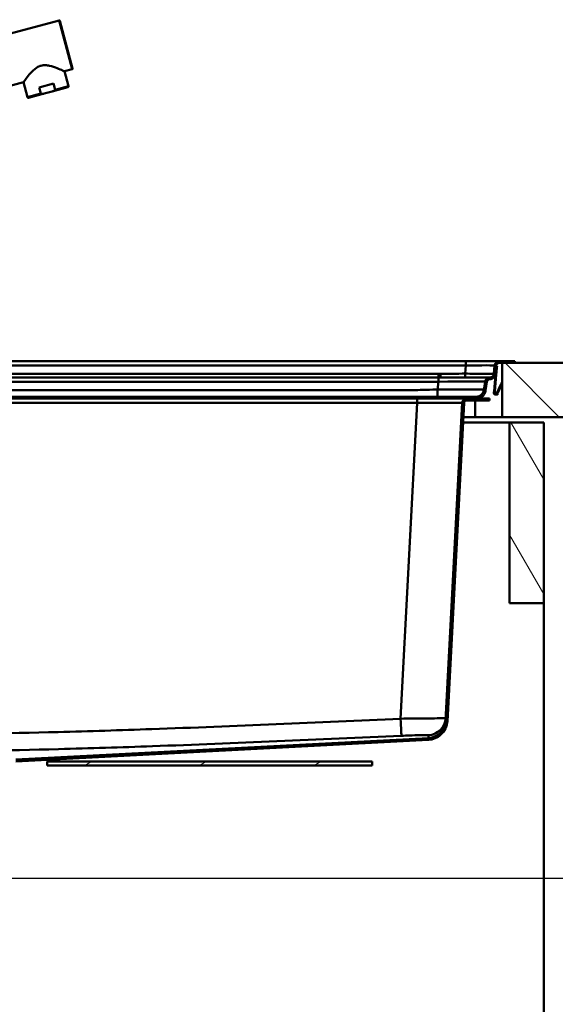
# Paper-space layout 'DS_2' of a CAD drawing. Units: millimetres. Extents: x 0 to 2100, y 0 to 2970.
# Drawn here: x 686 to 983, y 1384 to 1929 of the extents above; entities that cross this region are included whole.
import ezdxf

# ---------------------------------------------------------------- set-up
doc = ezdxf.new("R2010")
doc.units = ezdxf.units.MM
doc.header["$LTSCALE"] = 10
for name, color, linetype, lineweight in [('Dimensions(ISO)', 7, 'Continuous', 25), ('Hatch', 7, 'Continuous', 9), ('Visible Edges(ISO)', 7, 'Continuous', 50), ('Visible Tangent Edges(ISO)', 7, 'Continuous', 50)]:
    doc.layers.add(name, color=color, linetype=linetype, lineweight=lineweight)
doc.styles.add('Text__5.0mm', font='arial.ttf', dxfattribs={"width": 0.9})
doc.dimstyles.new('KS-Marketing', dxfattribs={"dimscale": 10, "dimtxt": 5, "dimasz": 3.5, "dimexe": 3.175, "dimexo": 0, "dimgap": 0.8, "dimtad": 1, "dimdec": 1, "dimrnd": 1e-08, "dimtxsty": 'Text__5.0mm', "dimcen": 0.09, "dimdle": 10, "dimclrd": 7, "dimclre": 7, "dimclrt": 7, "dimadec": 0, "dimazin": 2, "dimtfac": 0.7, "dimtdec": 4, "dimtmove": 0, "dimatfit": 3, "dimfxl": 1, "dimtolj": 1, "dimlwd": 25, "dimlwe": 25, "dimarcsym": 0})

# ---------------------------------------------------------------- blocks, each defined once
blk = doc.blocks.new('*D4')
at = {"layer": 'Defpoints', "color": 0, "linetype": 'Continuous', "transparency": 16777216}
for p in [(1000.08, 1709.4), (1115.56, 1709.4), (645.32, 1454.19)]:
    blk.add_point(p, dxfattribs=at)
at = {"layer": 'Dimensions(ISO)', "color": 7, "linetype": 'Continuous', "lineweight": 25, "transparency": 16777216}
for p, q in [((1000.08, 1709.4), (1147.31, 1709.4)), ((1115.56, 1489.19), (1115.56, 1674.4)), ((645.32, 1454.19), (1147.31, 1454.19))]:
    blk.add_line(p, q, dxfattribs=at)
at = {"layer": 'Dimensions(ISO)', "color": 7, "linetype": 'Continuous', "transparency": 16777216}
for points in [[(1109.73, 1674.4), (1121.4, 1674.4), (1115.56, 1709.4)], [(1109.73, 1489.19), (1121.4, 1489.19), (1115.56, 1454.19)]]:
    blk.add_solid(points, dxfattribs=at)
at = {"layer": 'Dimensions(ISO)', "color": 7, "linetype": 'Continuous', "lineweight": 25, "transparency": 16777216, "insert": (1082.03, 1514.26), "char_height": 50, "attachment_point": 4, "rotation": 90, "style": 'Text__5.0mm'}
blk.add_mtext('\\A1;255', dxfattribs=at)
blk = doc.blocks.new('*D5')
at = {"layer": 'Defpoints', "color": 0, "linetype": 'Continuous', "transparency": 16777216}
for p in [(645.32, 1454.19), (1115.56, 1454.19), (926.08, 839.4)]:
    blk.add_point(p, dxfattribs=at)
at = {"layer": 'Dimensions(ISO)', "color": 7, "linetype": 'Continuous', "lineweight": 25, "transparency": 16777216}
for p, q in [((645.32, 1454.19), (1147.31, 1454.19)), ((1115.56, 874.4), (1115.56, 1419.19)), ((926.08, 839.4), (1147.31, 839.4))]:
    blk.add_line(p, q, dxfattribs=at)
at = {"layer": 'Dimensions(ISO)', "color": 7, "linetype": 'Continuous', "transparency": 16777216}
for points in [[(1109.73, 1419.19), (1121.4, 1419.19), (1115.56, 1454.19)], [(1109.73, 874.4), (1121.4, 874.4), (1115.56, 839.4)]]:
    blk.add_solid(points, dxfattribs=at)
at = {"layer": 'Dimensions(ISO)', "color": 7, "linetype": 'Continuous', "lineweight": 25, "transparency": 16777216, "insert": (1082.03, 1063.44), "char_height": 50, "attachment_point": 4, "rotation": 90, "style": 'Text__5.0mm'}
blk.add_mtext('\\A1;\\fArial|b0|i0;ca. 615', dxfattribs=at)
blk = doc.blocks.new('*D6')
at = {"layer": 'Defpoints', "color": 0, "linetype": 'Continuous', "transparency": 16777216}
for p in [(1000.08, 1739.4), (926.08, 839.4), (1234.4, 839.4)]:
    blk.add_point(p, dxfattribs=at)
at = {"layer": 'Dimensions(ISO)', "color": 7, "linetype": 'Continuous', "lineweight": 25, "transparency": 16777216}
for p, q in [((1000.08, 1739.4), (1266.15, 1739.4)), ((1234.4, 1704.4), (1234.4, 874.4)), ((926.08, 839.4), (1266.15, 839.4))]:
    blk.add_line(p, q, dxfattribs=at)
at = {"layer": 'Dimensions(ISO)', "color": 7, "linetype": 'Continuous', "transparency": 16777216}
for points in [[(1228.57, 1704.4), (1240.24, 1704.4), (1234.4, 1739.4)], [(1228.57, 874.4), (1240.24, 874.4), (1234.4, 839.4)]]:
    blk.add_solid(points, dxfattribs=at)
at = {"layer": 'Dimensions(ISO)', "color": 7, "linetype": 'Continuous', "lineweight": 25, "transparency": 16777216, "insert": (1200.87, 1239.77), "char_height": 50, "attachment_point": 4, "rotation": 90, "style": 'Text__5.0mm'}
blk.add_mtext('\\A1;900', dxfattribs=at)
blk = doc.blocks.new('*D8')
at = {"layer": 'Defpoints', "color": 0, "linetype": 'Continuous', "transparency": 16777216}
for p in [(1000.08, 2160.24), (400.08, 1739.4), (1000.08, 1739.4)]:
    blk.add_point(p, dxfattribs=at)
at = {"layer": 'Dimensions(ISO)', "color": 7, "linetype": 'Continuous', "lineweight": 25, "transparency": 16777216}
for p, q in [((400.08, 1739.4), (400.08, 2191.99)), ((1000.08, 1739.4), (1000.08, 2191.99)), ((435.08, 2160.24), (965.08, 2160.24))]:
    blk.add_line(p, q, dxfattribs=at)
at = {"layer": 'Dimensions(ISO)', "color": 7, "linetype": 'Continuous', "transparency": 16777216}
for points in [[(435.08, 2166.07), (435.08, 2154.41), (400.08, 2160.24)], [(965.08, 2166.07), (965.08, 2154.41), (1000.08, 2160.24)]]:
    blk.add_solid(points, dxfattribs=at)
at = {"layer": 'Dimensions(ISO)', "color": 7, "linetype": 'Continuous', "lineweight": 25, "transparency": 16777216, "insert": (650.32, 2193.77), "char_height": 50, "attachment_point": 4, "style": 'Text__5.0mm'}
blk.add_mtext('\\A1;600', dxfattribs=at)

psp = doc.layouts.new('DS_2')

# ---------------------------------------------------------------- hatches: boundary and pattern name
at = {"layer": 'Hatch'}
h = psp.add_hatch(dxfattribs=at)
h.set_pattern_fill('ANSI31', color=256, scale=254, angle=180, style=0)
h.set_pattern_definition([(225, (0, 0), (22.45064, -22.45064), [])])
edge = h.paths.add_edge_path()
edge.add_ellipse((946.2, 1728.7), major_axis=(-2.65, -0.01), ratio=1, start_angle=270, end_angle=352.2806)
edge.add_line((943.57, 1729.05), (942.95, 1724.3))
edge.add_spline(control_points=[(942.95, 1724.3), (942.89, 1723.87), (942.77, 1723.44), (942.38, 1722.62), (942.1, 1722.24), (941.38, 1721.5), (940.92, 1721.19), (939.89, 1720.76), (939.34, 1720.65), (938.78, 1720.65)], knot_values=[-0.606435, -0.606435, -0.606435, -0.606435, -0.474629, -0.474629, -0.333766, -0.333766, -0.1665, -0.1665, 0, 0, 0, 0], degree=3, periodic=0)
edge.add_line((938.78, 1720.65), (931.07, 1720.65))
edge.add_line((931.07, 1720.65), (931.07, 1719.7))
edge.add_line((931.07, 1719.7), (933.44, 1719.7))
edge.add_line((933.44, 1719.7), (938.78, 1719.7))
edge.add_spline(control_points=[(938.78, 1719.7), (939.32, 1719.7), (939.86, 1719.79), (940.92, 1720.13), (941.43, 1720.4), (942.44, 1721.16), (942.9, 1721.67), (943.58, 1722.85), (943.8, 1723.5), (943.89, 1724.18)], knot_values=[-0.743605, -0.743605, -0.743605, -0.743605, -0.581986, -0.581986, -0.409261, -0.409261, -0.20416, -0.20416, 0, 0, 0, 0], degree=3, periodic=0)
edge.add_line((943.89, 1724.18), (944.52, 1728.92))
edge.add_ellipse((946.2, 1728.7), major_axis=(0.22, 1.69), ratio=1, start_angle=7.7194, end_angle=90, ccw=False)
edge.add_spline(control_points=[(946.19, 1730.4), (946.55, 1730.4), (946.91, 1730.46), (947.62, 1730.71), (947.95, 1730.9), (948.59, 1731.42), (948.86, 1731.76), (949.26, 1732.52), (949.38, 1732.94), (949.42, 1733.37)], knot_values=[-0.482293, -0.482293, -0.482293, -0.482293, -0.374355, -0.374355, -0.258506, -0.258506, -0.12881, -0.12881, 0, 0, 0, 0], degree=3, periodic=0)
edge.add_line((949.42, 1733.37), (949.82, 1737.94))
edge.add_ellipse((951.41, 1737.8), major_axis=(0.14, 1.59), ratio=1, start_angle=5, end_angle=90, ccw=False)
edge.add_line((951.41, 1739.4), (953.08, 1739.4))
edge.add_line((953.08, 1739.4), (960.08, 1739.4))
edge.add_line((960.08, 1739.4), (960.08, 1740.35))
edge.add_line((960.08, 1740.35), (951.41, 1740.35))
edge.add_ellipse((951.41, 1737.8), major_axis=(-2.55, 0), ratio=1, start_angle=270, end_angle=355)
edge.add_line((948.87, 1738.02), (948.47, 1733.45))
edge.add_spline(control_points=[(948.47, 1733.45), (948.45, 1733.2), (948.39, 1732.95), (948.17, 1732.47), (948.02, 1732.24), (947.61, 1731.82), (947.36, 1731.65), (946.8, 1731.41), (946.49, 1731.35), (946.19, 1731.35)], knot_values=[-0.341315, -0.341315, -0.341315, -0.341315, -0.264928, -0.264928, -0.182942, -0.182942, -0.091158, -0.091158, 0, 0, 0, 0], degree=3, periodic=0)
h = psp.add_hatch(dxfattribs=at)
h.set_pattern_fill('ANSI31', color=256, scale=254, angle=90, style=0)
h.set_pattern_definition([(135, (0, 0), (-22.45064, -22.45064), [])])
h.paths.add_polyline_path([(1000.08, 1709.4), (1000.08, 1739.4), (960.08, 1739.4), (953.08, 1739.4), (953.08, 1709.4)])
h = psp.add_hatch(dxfattribs=at)
h.set_pattern_fill('ANSI31', color=256, scale=254, angle=105, style=0)
h.set_pattern_definition([(150, (0, 0), (-15.875, -27.4963), [])])
edge = h.paths.add_edge_path()
edge.add_line((666.12, 1509.69), (668.79, 1509.69))
edge.add_line((668.79, 1509.69), (677.61, 1510.46))
edge.add_ellipse((677.4, 1512.95), major_axis=(2.49, 0.22), ratio=1, start_angle=270, end_angle=310)
edge.add_line((679.16, 1511.18), (680.89, 1512.91))
edge.add_ellipse((679.12, 1514.68), major_axis=(1.77, 1.77), ratio=1, start_angle=270, end_angle=310)
edge.add_line((681.61, 1514.46), (681.84, 1517.02))
edge.add_ellipse((683.83, 1516.84), major_axis=(0.17, 1.99), ratio=1, start_angle=8, end_angle=90, ccw=False)
edge.add_line((683.73, 1518.84), (912.31, 1530.82))
edge.add_spline(control_points=[(912.31, 1530.82), (913.57, 1530.89), (914.81, 1531.17), (917.14, 1532.14), (918.21, 1532.83), (920.21, 1534.64), (921.07, 1535.81), (922.29, 1538.4), (922.64, 1539.8), (922.72, 1541.23)], knot_values=[-1.617236, -1.617236, -1.617236, -1.617236, -1.238327, -1.238327, -0.859418, -0.859418, -0.429709, -0.429709, 0, 0, 0, 0], degree=3, periodic=0)
edge.add_line((922.72, 1541.23), (931.94, 1717.28))
edge.add_ellipse((933.44, 1717.2), major_axis=(0.08, 1.5), ratio=1, start_angle=3, end_angle=90, ccw=False)
edge.add_line((933.44, 1718.7), (946.07, 1718.7))
edge.add_line((946.07, 1718.7), (946.07, 1719.7))
edge.add_line((946.07, 1719.7), (938.78, 1719.7))
edge.add_line((938.78, 1719.7), (933.44, 1719.7))
edge.add_ellipse((933.44, 1717.2), major_axis=(-2.5, 0), ratio=1, start_angle=270, end_angle=357)
edge.add_line((930.95, 1717.33), (921.72, 1541.28))
edge.add_spline(control_points=[(921.72, 1541.28), (921.66, 1540.13), (921.4, 1539.01), (920.52, 1536.89), (919.89, 1535.91), (918.24, 1534.1), (917.19, 1533.32), (914.83, 1532.21), (913.56, 1531.89), (912.26, 1531.82)], knot_values=[-1.470215, -1.470215, -1.470215, -1.470215, -1.125752, -1.125752, -0.781289, -0.781289, -0.390644, -0.390644, 0, 0, 0, 0], degree=3, periodic=0)
edge.add_line((912.26, 1531.82), (683.67, 1519.84))
edge.add_ellipse((683.83, 1516.84), major_axis=(-3, -0.16), ratio=1, start_angle=270, end_angle=352)
edge.add_line((680.84, 1517.1), (680.62, 1514.55))
edge.add_ellipse((679.12, 1514.68), major_axis=(-0.13, -1.49), ratio=1, start_angle=50, end_angle=90, ccw=False)
edge.add_line((680.18, 1513.62), (678.46, 1511.89))
edge.add_ellipse((677.4, 1512.95), major_axis=(1.06, -1.06), ratio=1, start_angle=320, end_angle=360, ccw=False)
edge.add_line((677.53, 1511.45), (668.7, 1510.68))
edge.add_ellipse((669.14, 1505.7), major_axis=(-4.98, -0.44), ratio=1, start_angle=270, end_angle=302.1596)
h = psp.add_hatch(dxfattribs=at)
h.set_pattern_fill('ANSI31', color=256, scale=254, angle=75, style=0)
h.set_pattern_definition([(120, (0, 0), (-27.4963, -15.875), [])])
h.paths.add_polyline_path([(957.08, 1606.4), (976.08, 1606.4), (976.08, 1706.4), (957.08, 1706.4)])
h = psp.add_hatch(dxfattribs=at)
h.set_pattern_fill('ANSI31', color=256, scale=254, angle=165, style=0)
h.set_pattern_definition([(210, (0, 0), (15.875, -27.4963), [])])
h.paths.add_polyline_path([(701.07, 1518.84), (701.07, 1516.64), (881.07, 1516.64), (881.07, 1518.84)])

# ---------------------------------------------------------------- linework, layer by layer
at = {"layer": 'Visible Edges(ISO)'}
for p, q in [((627.78, 1907.64), (707.66, 1929.05)), ((708.03, 1928.84), (715.12, 1902.37)), ((710.61, 1900.85), (714.91, 1902)), ((710.61, 1900.85), (712.81, 1892.64)), ((635.03, 1880.59), (687.91, 1894.77)), ((687.91, 1894.77), (690.11, 1886.56)), ((696.57, 1891.91), (704.55, 1894.05)), ((697.47, 1888.53), (696.57, 1891.91)), ((703.87, 1889.73), (712.46, 1892.03)), ((705.45, 1890.67), (704.55, 1894.05)), ((690.73, 1886.2), (699.31, 1888.51)), ((699.31, 1888.51), (703.87, 1889.73)), ((932.93, 1740.35), (510.33, 1740.35)), ((951.41, 1740.35), (932.93, 1740.35)), ((960.08, 1740.35), (951.41, 1740.35)), ((951.41, 1739.4), (960.08, 1739.4)), ((1000.08, 1739.4), (953.08, 1739.4)), ((953.08, 1739.4), (953.08, 1709.4)), ((960.08, 1739.4), (960.08, 1740.35)), ((948.87, 1738.02), (948.47, 1733.45)), ((949.39, 1733.01), (949.4, 1733.19)), ((949.4, 1733.19), (949.42, 1733.36)), ((949.42, 1733.37), (949.82, 1737.94)), ((949.42, 1733.37), (949.42, 1733.36)), ((949.9, 1734.32), (949.51, 1734.35)), ((949.79, 1732.98), (949.8, 1733.15)), ((949.8, 1733.15), (949.82, 1733.32)), ((950.22, 1737.91), (949.82, 1737.94)), ((949.89, 1734.12), (949.82, 1733.32)), ((949.89, 1734.12), (949.9, 1734.32)), ((950.13, 1736.91), (949.9, 1734.32)), ((950.13, 1736.91), (950.14, 1737.01)), ((950.22, 1737.91), (950.14, 1737.01)), ((946.18, 1731.35), (918.89, 1731.35)), ((943.57, 1729.05), (942.95, 1724.3)), ((943.89, 1724.18), (944.52, 1728.92)), ((949.39, 1733.01), (948.56, 1723.6)), ((949.79, 1732.98), (948.96, 1723.56)), ((952.44, 1727.78), (952.36, 1727.6)), ((952.44, 1727.78), (952.99, 1728.96)), ((952.81, 1727.61), (953.08, 1728.2)), ((953.07, 1729.13), (952.99, 1728.96)), ((952.99, 1728.96), (953.08, 1728.92)), ((953.07, 1729.13), (953.08, 1729.14)), ((948.51, 1723), (948.56, 1723.6)), ((948.51, 1723), (948.91, 1722.96)), ((948.96, 1723.56), (948.56, 1723.6)), ((948.91, 1722.96), (948.96, 1723.56)), ((950.05, 1722.66), (952.27, 1727.41)), ((950.41, 1722.49), (952.63, 1727.24)), ((952.36, 1727.6), (952.27, 1727.41)), ((952.36, 1727.6), (952.72, 1727.43)), ((952.72, 1727.43), (952.63, 1727.24)), ((952.81, 1727.61), (952.72, 1727.43)), ((556.07, 1720.65), (906.07, 1720.65)), ((556.07, 1719.7), (906.07, 1719.7)), ((906.07, 1720.65), (931.07, 1720.65)), ((906.07, 1719.7), (931.07, 1719.7)), ((930.95, 1717.33), (921.72, 1541.28)), ((922.72, 1541.23), (931.94, 1717.28)), ((938.78, 1720.65), (931.07, 1720.65)), ((931.07, 1720.65), (931.07, 1719.7)), ((931.07, 1719.7), (938.78, 1719.7)), ((946.07, 1719.7), (933.44, 1719.7)), ((933.44, 1718.7), (946.07, 1718.7)), ((946.07, 1718.7), (946.07, 1719.7)), ((949.42, 1721.91), (950.4, 1721.83)), ((950.25, 1722.24), (950.43, 1722.23)), ((950.42, 1721.83), (950.4, 1721.83)), ((950.42, 1721.83), (950.45, 1722.23)), ((950.45, 1722.23), (950.43, 1722.23)), ((931.37, 1706.4), (957.08, 1706.4)), ((938.08, 1709.4), (931.53, 1709.4)), ((953.08, 1709.4), (938.08, 1709.4)), ((953.08, 1709.4), (1000.08, 1709.4)), ((976.08, 1706.4), (957.08, 1706.4)), ((957.08, 1706.4), (957.08, 1606.4)), ((976.08, 1606.4), (976.08, 1706.4)), ((957.08, 1606.4), (976.08, 1606.4)), ((976.08, 1606.4), (976.08, 963.4)), ((912.26, 1531.82), (683.67, 1519.84)), ((683.73, 1518.84), (912.31, 1530.82)), ((701.07, 1518.84), (701.07, 1516.64)), ((881.07, 1518.84), (701.07, 1518.84)), ((701.07, 1516.64), (881.07, 1516.64)), ((881.07, 1516.64), (881.07, 1518.84))]:
    psp.add_line(p, q, dxfattribs=at)
for centre, radius, start, end in [((707.74, 1928.76), 0.3, 15.0068, 105.0068), ((714.83, 1902.29), 0.3, 285.0068, 15.0068), ((951.41, 1737.8), 2.55, 90, 175), ((951.41, 1737.8), 1.6, 90, 175), ((946.2, 1728.7), 2.65, 90.2194, 172.5), ((946.2, 1728.7), 1.7, 90.2194, 172.5), ((933.44, 1717.2), 2.5, 90, 177), ((933.44, 1717.2), 1.5, 90, 177)]:
    psp.add_arc(centre, radius, start, end, dxfattribs=at)
for points, knots in [([(710.61, 1900.85), (710.61, 1900.85), (710.52, 1900.9), (710.14, 1901.07), (709.86, 1901.2), (708.77, 1901.69), (707.72, 1902.15), (705.39, 1903.06), (703.94, 1903.59), (701.61, 1904.1), (700.81, 1904.22), (699.21, 1904.27), (698.4, 1904.19), (696.82, 1903.77), (696.08, 1903.43), (694.71, 1902.59), (694.08, 1902.08), (692.32, 1900.48), (691.32, 1899.29), (689.77, 1897.34), (689.09, 1896.42), (688.39, 1895.45), (688.21, 1895.19), (687.97, 1894.85), (687.91, 1894.77), (687.91, 1894.77)], [1.921849, 1.921849, 1.921849, 1.921849, 2.156843, 2.156843, 2.391838, 2.391838, 2.861827, 2.861827, 3.352762, 3.352762, 3.598229, 3.598229, 3.843697, 3.843697, 4.089165, 4.089165, 4.334632, 4.334632, 4.825567, 4.825567, 5.295556, 5.295556, 5.530551, 5.530551, 5.765546, 5.765546, 5.765546, 5.765546]), ([(712.81, 1892.64), (712.83, 1892.59), (712.83, 1892.54), (712.83, 1892.43), (712.81, 1892.38), (712.77, 1892.28), (712.75, 1892.23), (712.68, 1892.15), (712.64, 1892.12), (712.57, 1892.07), (712.55, 1892.06), (712.52, 1892.05), (712.51, 1892.04), (712.49, 1892.04), (712.48, 1892.04), (712.47, 1892.03), (712.47, 1892.03), (712.47, 1892.03), (712.46, 1892.03), (712.46, 1892.03), (712.46, 1892.03), (712.46, 1892.03), (712.46, 1892.03), (712.46, 1892.03), (712.46, 1892.03), (712.46, 1892.03), (712.46, 1892.03), (712.46, 1892.03), (712.46, 1892.03), (712.46, 1892.03), (712.46, 1892.03), (712.46, 1892.03), (712.46, 1892.03), (712.46, 1892.03), (712.46, 1892.03), (712.46, 1892.03), (712.46, 1892.03), (712.46, 1892.03), (712.46, 1892.03), (712.46, 1892.03)], [0, 0, 0, 0, 0.01585068, 0.01585068, 0.03183981, 0.03183981, 0.04771907, 0.04771907, 0.06364947, 0.06364947, 0.07087652, 0.07087652, 0.07455967, 0.07455967, 0.0764104, 0.0764104, 0.07733699, 0.07733699, 0.07803191, 0.07803191, 0.0781622, 0.0781622, 0.07821111, 0.07821111, 0.0782356, 0.0782356, 0.07825981, 0.07825981, 0.07828439, 0.07828439, 0.07838225, 0.07838225, 0.07857787, 0.07857787, 0.07896911, 0.07896911, 0.08014285, 0.08014285, 0.08216964, 0.08216964, 0.08216964, 0.08216964]), ([(690.73, 1886.2), (690.73, 1886.2), (690.73, 1886.2), (690.73, 1886.2), (690.73, 1886.2), (690.73, 1886.2), (690.73, 1886.2), (690.73, 1886.2), (690.73, 1886.2), (690.73, 1886.2), (690.73, 1886.2), (690.73, 1886.2), (690.73, 1886.2), (690.73, 1886.2), (690.73, 1886.2), (690.67, 1886.19), (690.6, 1886.18), (690.48, 1886.2), (690.42, 1886.21), (690.31, 1886.27), (690.26, 1886.31), (690.18, 1886.4), (690.15, 1886.45), (690.12, 1886.53), (690.12, 1886.54), (690.11, 1886.56)], [0, 0, 0, 0, 0.00205368, 0.00205368, 0.00317583, 0.00317583, 0.00373691, 0.00373691, 0.00387718, 0.00387718, 0.00391231, 0.00391231, 0.00393295, 0.00393295, 0.0039684, 0.0039684, 0.02223854, 0.02223854, 0.04050295, 0.04050295, 0.05876524, 0.05876524, 0.07702835, 0.07702835, 0.08203738, 0.08203738, 0.08203738, 0.08203738]), ([(697.47, 1888.53), (697.48, 1888.5), (697.5, 1888.46), (697.58, 1888.39), (697.68, 1888.35), (697.82, 1888.32), (697.98, 1888.3), (698.2, 1888.3), (698.48, 1888.33), (698.86, 1888.39), (699.15, 1888.46), (699.31, 1888.51)], [0, 0, 0, 0, 0.079952, 0.145899, 0.299123, 0.392371, 0.586116, 0.784739, 1.055378, 1.420529, 1.943128, 1.943128, 1.943128, 1.943128]), ([(705.45, 1890.67), (705.46, 1890.64), (705.46, 1890.59), (705.43, 1890.5), (705.37, 1890.41), (705.26, 1890.31), (705.13, 1890.22), (704.94, 1890.11), (704.69, 1889.99), (704.32, 1889.86), (704.04, 1889.77), (703.87, 1889.73)], [0, 0, 0, 0, 0.079952, 0.145899, 0.299123, 0.392371, 0.586116, 0.784739, 1.055378, 1.420529, 1.943128, 1.943128, 1.943128, 1.943128]), ([(948.47, 1733.45), (948.45, 1733.2), (948.39, 1732.95), (948.17, 1732.47), (948.02, 1732.24), (947.61, 1731.82), (947.36, 1731.65), (946.8, 1731.41), (946.49, 1731.35), (946.19, 1731.35)], [-0.3413149, -0.3413149, -0.3413149, -0.3413149, -0.2649278, -0.2649278, -0.1829424, -0.1829424, -0.0911581, -0.0911581, 0, 0, 0, 0]), ([(946.19, 1730.4), (946.55, 1730.4), (946.91, 1730.46), (947.62, 1730.71), (947.95, 1730.9), (948.59, 1731.42), (948.86, 1731.76), (949.26, 1732.52), (949.38, 1732.94), (949.42, 1733.37)], [-0.4822927, -0.4822927, -0.4822927, -0.4822927, -0.3743545, -0.3743545, -0.2585056, -0.2585056, -0.1288104, -0.1288104, 0, 0, 0, 0]), ([(942.95, 1724.3), (942.89, 1723.87), (942.77, 1723.44), (942.38, 1722.62), (942.1, 1722.24), (941.38, 1721.5), (940.92, 1721.19), (939.89, 1720.76), (939.34, 1720.65), (938.78, 1720.65)], [-0.6064352, -0.6064352, -0.6064352, -0.6064352, -0.474629, -0.474629, -0.333766, -0.333766, -0.1664996, -0.1664996, 0, 0, 0, 0]), ([(938.78, 1719.7), (939.32, 1719.7), (939.86, 1719.79), (940.92, 1720.13), (941.43, 1720.4), (942.44, 1721.16), (942.9, 1721.67), (943.58, 1722.85), (943.8, 1723.5), (943.89, 1724.18)], [-0.743605, -0.743605, -0.743605, -0.743605, -0.5819856, -0.5819856, -0.4092607, -0.4092607, -0.2041602, -0.2041602, 0, 0, 0, 0]), ([(949.22, 1721.95), (949.11, 1721.99), (949, 1722.04), (948.81, 1722.19), (948.73, 1722.27), (948.61, 1722.47), (948.56, 1722.57), (948.51, 1722.79), (948.5, 1722.9), (948.51, 1723)], [0, 0, 0, 0, 0.000354766, 0.000354766, 0.000709533, 0.000709533, 0.001064299, 0.001064299, 0.001419066, 0.001419066, 0.001419066, 0.001419066]), ([(949.11, 1721.99), (948.91, 1722.08), (948.74, 1722.23), (948.53, 1722.6), (948.5, 1722.81), (948.51, 1723)], [0, 0, 0, 0, 0.000652227, 0.000652227, 0.001304454, 0.001304454, 0.001304454, 0.001304454]), ([(949.13, 1721.99), (948.92, 1722.07), (948.75, 1722.23), (948.54, 1722.6), (948.5, 1722.81), (948.51, 1723)], [0, 0, 0, 0, 0.000659936, 0.000659936, 0.001319871, 0.001319871, 0.001319871, 0.001319871]), ([(949.12, 1721.99), (948.91, 1722.08), (948.75, 1722.23), (948.53, 1722.6), (948.5, 1722.81), (948.51, 1723)], [0, 0, 0, 0, 0.00065504, 0.00065504, 0.00131008, 0.00131008, 0.00131008, 0.00131008]), ([(949.12, 1721.99), (948.92, 1722.07), (948.75, 1722.23), (948.53, 1722.6), (948.5, 1722.81), (948.51, 1723)], [0, 0, 0, 0, 0.000657599, 0.000657599, 0.001315197, 0.001315197, 0.001315197, 0.001315197]), ([(949.27, 1722.36), (949.14, 1722.42), (949.04, 1722.52), (948.92, 1722.74), (948.9, 1722.86), (948.91, 1722.96)], [0, 0, 0, 0, 0.0004186553, 0.0004186553, 0.0008373106, 0.0008373106, 0.0008373106, 0.0008373106]), ([(949.27, 1722.36), (949.14, 1722.42), (949.04, 1722.52), (948.92, 1722.74), (948.9, 1722.86), (948.91, 1722.96)], [0, 0, 0, 0, 0.0004186554, 0.0004186554, 0.0008373107, 0.0008373107, 0.0008373107, 0.0008373107]), ([(949.28, 1722.36), (949.15, 1722.41), (949.04, 1722.51), (948.92, 1722.74), (948.9, 1722.86), (948.91, 1722.96)], [0, 0, 0, 0, 0.0004232386, 0.0004232386, 0.0008464771, 0.0008464771, 0.0008464771, 0.0008464771]), ([(949.27, 1722.36), (949.14, 1722.41), (949.04, 1722.52), (948.92, 1722.74), (948.9, 1722.86), (948.91, 1722.96)], [0, 0, 0, 0, 0.0004202834, 0.0004202834, 0.0008405668, 0.0008405668, 0.0008405668, 0.0008405668]), ([(949.28, 1722.36), (949.14, 1722.41), (949.04, 1722.51), (948.92, 1722.74), (948.9, 1722.86), (948.91, 1722.96)], [0, 0, 0, 0, 0.0004217632, 0.0004217632, 0.0008435265, 0.0008435265, 0.0008435265, 0.0008435265]), ([(949.13, 1721.99), (949.36, 1721.89), (949.63, 1721.89), (950.11, 1722.07), (950.31, 1722.26), (950.41, 1722.49)], [0, 0, 0, 0, 0.4999999, 0.4999999, 0.9999998, 0.9999998, 0.9999998, 0.9999998]), ([(949.28, 1722.36), (949.31, 1722.34), (949.34, 1722.33), (949.38, 1722.33), (949.39, 1722.32), (949.41, 1722.32), (949.43, 1722.32), (949.44, 1722.31), (949.46, 1722.31), (949.48, 1722.31), (949.49, 1722.31), (949.51, 1722.31), (949.53, 1722.31), (949.54, 1722.31), (949.56, 1722.31), (949.58, 1722.32), (949.6, 1722.32), (949.61, 1722.32), (949.63, 1722.32), (949.65, 1722.33), (949.66, 1722.33), (949.68, 1722.34), (949.71, 1722.34), (949.74, 1722.36), (949.77, 1722.37), (949.79, 1722.38), (949.8, 1722.39), (949.81, 1722.4), (949.83, 1722.4), (949.84, 1722.41), (949.86, 1722.42), (949.87, 1722.43), (949.88, 1722.44), (949.9, 1722.45), (949.91, 1722.46), (949.92, 1722.47), (949.93, 1722.49), (949.94, 1722.5), (949.96, 1722.51), (949.97, 1722.52), (949.98, 1722.54), (950, 1722.56), (950.01, 1722.59), (950.03, 1722.61), (950.04, 1722.63), (950.05, 1722.66)], [0, 0, 0, 0, 0.0001021836, 0.0001021836, 0.0001021836, 0.0001529983, 0.0001529983, 0.0001529983, 0.000203813, 0.000203813, 0.000203813, 0.0002546277, 0.0002546277, 0.0002546277, 0.0003054424, 0.0003054424, 0.0003054424, 0.0003562571, 0.0003562571, 0.0003562571, 0.0004070718, 0.0004070718, 0.0004070718, 0.0005070177, 0.0005070177, 0.0005070177, 0.0005567313, 0.0005567313, 0.0005567313, 0.0006064449, 0.0006064449, 0.0006064449, 0.0006561585, 0.0006561585, 0.0006561585, 0.0007058721, 0.0007058721, 0.0007058721, 0.0007555857, 0.0007555857, 0.0007555857, 0.0008347942, 0.0008347942, 0.0008347942, 0.0009154282, 0.0009154282, 0.0009154282, 0.0009154282]), ([(921.72, 1541.28), (921.66, 1540.13), (921.4, 1539.01), (920.52, 1536.89), (919.89, 1535.91), (918.24, 1534.1), (917.19, 1533.32), (914.83, 1532.21), (913.56, 1531.89), (912.26, 1531.82)], [-1.470215, -1.470215, -1.470215, -1.470215, -1.125752, -1.125752, -0.781289, -0.781289, -0.390644, -0.390644, 0, 0, 0, 0]), ([(912.31, 1530.82), (913.57, 1530.89), (914.81, 1531.17), (917.14, 1532.14), (918.21, 1532.83), (920.21, 1534.64), (921.07, 1535.81), (922.29, 1538.4), (922.64, 1539.8), (922.72, 1541.23)], [-1.617236, -1.617236, -1.617236, -1.617236, -1.238327, -1.238327, -0.859418, -0.859418, -0.429709, -0.429709, 0, 0, 0, 0])]:
    psp.add_open_spline(points, degree=3, knots=knots, dxfattribs=at)
at = {"layer": 'Visible Tangent Edges(ISO)'}
for p, q in [((714.91, 1902), (707.66, 1929.05)), ((705.45, 1890.67), (712.81, 1892.64)), ((690.11, 1886.56), (697.47, 1888.53)), ((932.93, 1738.02), (932.93, 1740.35)), ((512.16, 1738.02), (932.93, 1738.02)), ((932.93, 1738.02), (932.54, 1733.51)), ((949.8, 1733.15), (949.4, 1733.19)), ((949.82, 1733.32), (949.42, 1733.36)), ((949.89, 1734.12), (949.49, 1734.16)), ((950.13, 1736.91), (949.73, 1736.94)), ((950.14, 1737.01), (949.74, 1737.04)), ((544.35, 1729.05), (917.8, 1729.05)), ((917.8, 1729.05), (917.23, 1724.72)), ((917.8, 1729.05), (917.8, 1731.35)), ((949.79, 1732.98), (949.39, 1733.01)), ((952.81, 1727.61), (952.44, 1727.78)), ((953.08, 1729.13), (953.07, 1729.13)), ((949.28, 1722.36), (949.13, 1721.99)), ((950.05, 1722.66), (950.17, 1722.6)), ((950.41, 1722.49), (950.17, 1722.6)), ((952.27, 1727.41), (952.63, 1727.24)), ((556.16, 1717.33), (905.98, 1717.33)), ((905.98, 1717.33), (896.82, 1542.52)), ((905.98, 1717.33), (905.98, 1719.7)), ((906.07, 1720.65), (906.07, 1719.7)), ((938.08, 1718.7), (938.08, 1709.4)), ((949.22, 1721.95), (949.22, 1721.95)), ((950.43, 1722.23), (950.4, 1721.83))]:
    psp.add_line(p, q, dxfattribs=at)
for centre, major_axis, ratio, start_param, end_param in [((932.79, 1737.8), (16.08, 0.22), 0.013697, 6.281796, 7.844996), ((917.3, 1728.7), (26.27, 0.35), 0.01292, 6.281311, 7.835069), ((905.91, 1717.2), (25.04, 0.13), 0.005209, 6.282885, 7.850942), ((896.82, 1543.04), (0.46, -9.99), 0.002411, 4.764693, 6.25808), ((911.82, 1543.39), (9.99, -0.52), 0.999752, 4.812174, 6.283185)]:
    psp.add_ellipse(centre, major_axis=major_axis, ratio=ratio, start_param=start_param, end_param=end_param, dxfattribs=at)
for points, knots in [([(917.8, 1733.45), (916.18, 1733.45), (914.57, 1733.45), (910.86, 1733.45), (908.76, 1733.45), (904.49, 1733.45), (902.32, 1733.45), (896.93, 1733.45), (893.7, 1733.45), (886.29, 1733.45), (882.1, 1733.45), (874.07, 1733.45), (870.24, 1733.45), (860.63, 1733.45), (854.85, 1733.45), (843.59, 1733.45), (838.12, 1733.45), (824.5, 1733.45), (816.35, 1733.45), (797.97, 1733.45), (787.74, 1733.45), (764.6, 1733.45), (751.69, 1733.45), (721.72, 1733.45), (704.66, 1733.45), (665.42, 1733.45), (643.23, 1733.45), (596.34, 1733.45), (571.61, 1733.45), (546.06, 1733.45), (545.2, 1733.45), (544.35, 1733.45)], [164.86692, 164.86692, 164.86692, 164.86692, 165.350791, 165.350791, 165.981282, 165.981282, 166.632144, 166.632144, 167.598578, 167.598578, 168.854943, 168.854943, 170.004585, 170.004585, 171.740935, 171.740935, 173.383194, 173.383194, 175.82563, 175.82563, 178.896672, 178.896672, 182.767898, 182.767898, 187.887087, 187.887087, 194.542032, 194.542032, 201.955575, 201.955575, 202.212347, 202.212347, 202.212347, 202.212347]), ([(932.54, 1733.51), (928.02, 1733.49), (923.52, 1733.46), (918.97, 1733.45), (918.93, 1733.45), (918.89, 1733.45)], [163.392898, 163.392898, 163.392898, 163.392898, 164.746246, 164.746246, 164.757217, 164.757217, 164.757217, 164.757217]), ([(948.48, 1733.51), (948.48, 1733.5), (948.17, 1733.48), (946.79, 1733.46), (945.49, 1733.46), (942.13, 1733.46), (940.08, 1733.46), (936.14, 1733.48), (934.34, 1733.5), (932.54, 1733.51)], [161.263175, 161.263175, 161.263175, 161.263175, 161.722312, 161.722312, 162.328063, 162.328063, 162.932609, 162.932609, 163.392898, 163.392898, 163.392898, 163.392898]), ([(544.35, 1731.35), (545.2, 1731.35), (546.06, 1731.35), (571.61, 1731.35), (596.34, 1731.35), (643.23, 1731.35), (665.42, 1731.35), (704.66, 1731.35), (721.72, 1731.35), (751.69, 1731.35), (764.6, 1731.35), (787.74, 1731.35), (797.97, 1731.35), (816.35, 1731.35), (824.5, 1731.35), (838.12, 1731.35), (843.59, 1731.35), (854.85, 1731.35), (860.63, 1731.35), (870.24, 1731.35), (874.07, 1731.35), (882.1, 1731.35), (886.29, 1731.35), (893.7, 1731.35), (896.93, 1731.35), (902.32, 1731.35), (904.49, 1731.35), (908.76, 1731.35), (910.86, 1731.35), (914.57, 1731.35), (916.18, 1731.35), (917.8, 1731.35)], [-202.212347, -202.212347, -202.212347, -202.212347, -201.955575, -201.955575, -194.542032, -194.542032, -187.887087, -187.887087, -182.767898, -182.767898, -178.896672, -178.896672, -175.82563, -175.82563, -173.383194, -173.383194, -171.740935, -171.740935, -170.004585, -170.004585, -168.854943, -168.854943, -167.598578, -167.598578, -166.632144, -166.632144, -165.981282, -165.981282, -165.350791, -165.350791, -164.86692, -164.86692, -164.86692, -164.86692]), ([(946.18, 1731.35), (946.18, 1731.35), (946.19, 1731.35), (946.19, 1731.35), (946.19, 1731.35), (946.19, 1731.35)], [-159.8989239, -159.8989239, -159.8989239, -159.8989239, -159.8440383, -159.8440383, -159.7891528, -159.7891528, -159.7891528, -159.7891528]), ([(917.23, 1724.72), (917.05, 1724.72), (916.87, 1724.71), (916.69, 1724.71), (914.11, 1724.63), (911.53, 1724.55), (905.44, 1724.4), (901.92, 1724.34), (895.45, 1724.3), (892.51, 1724.3), (877.99, 1724.3), (866.41, 1724.3), (848.41, 1724.3), (842, 1724.3), (817.6, 1724.3), (799.61, 1724.3), (762.82, 1724.3), (744.02, 1724.3), (710.76, 1724.3), (696.3, 1724.3), (670.71, 1724.3), (659.58, 1724.3), (639.9, 1724.3), (631.35, 1724.3), (617.64, 1724.3), (612.48, 1724.3), (600.22, 1724.3), (593.12, 1724.3), (581.54, 1724.3), (577.06, 1724.3), (569.63, 1724.3), (566.69, 1724.3), (560.22, 1724.34), (556.7, 1724.4), (550.43, 1724.56), (547.67, 1724.65), (544.91, 1724.72)], [-112.582671, -112.582671, -112.582671, -112.582671, -112.529063, -112.529063, -112.529063, -111.754917, -111.754917, -110.698862, -110.698862, -109.816167, -109.816167, -106.340666, -106.340666, -104.418556, -104.418556, -99.020941, -99.020941, -93.380974, -93.380974, -89.042539, -89.042539, -85.705281, -85.705281, -83.138159, -83.138159, -81.591321, -81.591321, -79.462871, -79.462871, -78.11582, -78.11582, -77.233126, -77.233126, -76.17707, -76.17707, -75.349316, -75.349316, -75.349316, -75.349316]), ([(943, 1724.73), (943, 1724.73), (942.46, 1724.73), (940.09, 1724.74), (938.07, 1724.74), (932.9, 1724.74), (929.77, 1724.74), (923.44, 1724.73), (920.32, 1724.73), (917.23, 1724.72)], [-115.876507, -115.876507, -115.876507, -115.876507, -115.116131, -115.116131, -114.229639, -114.229639, -113.346945, -113.346945, -112.582671, -112.582671, -112.582671, -112.582671]), ([(896.82, 1542.52), (850.88, 1540.4), (804.94, 1538.37), (741.7, 1536.13), (724.41, 1535.58), (678.44, 1534.38), (649.75, 1533.92), (621.07, 1533.92)], [-27.590662, -27.590662, -27.590662, -27.590662, -13.795331, -13.795331, -8.605239, -8.605239, 0, 0, 0, 0]), ([(921.8, 1542.86), (921.8, 1542.84), (921.08, 1542.81), (918.31, 1542.74), (916.25, 1542.71), (910.99, 1542.64), (907.73, 1542.61), (901.83, 1542.55), (899.32, 1542.53), (896.82, 1542.52)], [0, 0, 0, 0, 0.620042, 0.620042, 1.242104, 1.242104, 1.902959, 1.902959, 2.355452, 2.355452, 2.355452, 2.355452]), ([(621.07, 1524.46), (649.85, 1524.46), (678.63, 1524.91), (724.71, 1526.11), (742.03, 1526.67), (805.36, 1528.91), (851.33, 1530.94), (897.28, 1533.05)], [0, 0, 0, 0, 8.605239, 8.605239, 13.795331, 13.795331, 27.590662, 27.590662, 27.590662, 27.590662]), ([(897.28, 1533.05), (898.79, 1533.12), (900.29, 1533.19), (903.84, 1533.32), (905.8, 1533.39), (908.96, 1533.47), (910.2, 1533.48), (911.86, 1533.47), (912.29, 1533.45), (912.29, 1533.4)], [-2.355452, -2.355452, -2.355452, -2.355452, -1.902959, -1.902959, -1.242104, -1.242104, -0.620042, -0.620042, 0, 0, 0, 0]), ([(912.29, 1533.4), (912.27, 1532.53), (912.26, 1531.98), (912.26, 1531.83), (912.26, 1531.82), (912.26, 1531.82)], [0, 0, 0, 0, 11.740677, 11.740677, 13.577871, 13.577871, 13.577871, 13.577871])]:
    psp.add_open_spline(points, degree=3, knots=knots, dxfattribs=at)
for points, weights in [([(917.8, 1733.45), (917.8, 1732.2), (917.8, 1731.36), (917.8, 1731.35)], [1, 0.825753887168, 0.825753887168, 1]), ([(918.89, 1733.45), (918.89, 1732.2), (918.89, 1731.35), (918.89, 1731.35)], [1, 0.824851235945, 0.824851235945, 1]), ([(932.54, 1733.51), (932.55, 1732.22), (932.55, 1731.35), (932.54, 1731.35)], [1, 0.824844264152, 0.824844264152, 1]), ([(948.48, 1733.51), (948.37, 1732.22), (947.41, 1731.35), (946.12, 1731.35)], [1, 0.824844304975, 0.824844304975, 1]), ([(948.47, 1733.45), (948.36, 1732.2), (947.44, 1731.35), (946.18, 1731.35)], [0.999662223445, 0.824851297469, 0.824963889654, 1]), ([(948.47, 1733.45), (948.36, 1732.2), (947.44, 1731.36), (946.19, 1731.35)], [1, 0.825755464724, 0.825755464724, 1]), ([(948.47, 1733.45), (948.47, 1733.45), (948.47, 1733.45), (948.47, 1733.45)], [1, 0.999940400381, 0.999880821042, 0.999821261985]), ([(917.23, 1720.65), (917.3, 1720.65), (917.3, 1722.28), (917.23, 1724.72)], [1, 0.834346401261, 0.834346401261, 1]), ([(938.36, 1720.65), (940.83, 1720.65), (942.68, 1722.28), (943, 1724.73)], [1, 0.83434889454, 0.83434889454, 1])]:
    psp.add_rational_spline(points, weights, degree=3, dxfattribs=at)
for points in [[(918.89, 1733.45), (918.53, 1733.45), (918.16, 1733.45), (917.8, 1733.45)], [(917.8, 1731.35), (918.16, 1731.35), (918.53, 1731.35), (918.89, 1731.35)]]:
    psp.add_open_spline(points, degree=3, dxfattribs=at)

# ---------------------------------------------------------------- dimensions: what is measured, and where the dimension line sits
at = {"layer": 'Dimensions(ISO)', "color": 7, "linetype": 'Continuous', "lineweight": 25}
for base, p1, p2, angle, override, picture, middle in [((1000.08, 2160.24), (400.08, 1739.4), (1000.08, 1739.4), 180, {"dimgap": 0.8, "dimdec": 1, "dimtol": 0, "dimlim": 0, "dimtp": 0, "dimtm": 0, "dimtdec": 4, "dimtofl": 0, "dimatfit": 1}, '*D8', (700.08, 2160.24)), ((1234.4, 839.4), (1000.08, 1739.4), (926.08, 839.4), 90, {"dimgap": 0.8, "dimdec": 1, "dimtol": 0, "dimlim": 0, "dimtp": 0, "dimtm": 0, "dimtdec": 4, "dimtofl": 0, "dimatfit": 1}, '*D6', (1234.4, 1289.4)), ((1115.56, 1709.4), (645.32, 1454.19), (1000.08, 1709.4), 90, {"dimgap": 0.8, "dimdec": 0, "dimtol": 0, "dimlim": 0, "dimtp": 0, "dimtm": 0, "dimtdec": 4, "dimtofl": 0, "dimatfit": 1}, '*D4', (1115.56, 1564.53))]:
    dim = psp.add_linear_dim(base=base, p1=p1, p2=p2, angle=angle, dimstyle='KS-Marketing', override=override, dxfattribs=at)
    dim.commit()
    dim.dimension.update_dxf_attribs({"geometry": picture, "text_midpoint": middle, "dimtype": 160})
dim = psp.add_linear_dim(base=(1115.56, 1454.19), p1=(926.08, 839.4), p2=(645.32, 1454.19), angle=270, text='\\fArial|b0|i0;ca. <>', dimstyle='KS-Marketing', override={"dimgap": 0.8, "dimdec": 0, "dimtol": 0, "dimlim": 0, "dimtp": 0, "dimtm": 0, "dimtdec": 4, "dimtofl": 0, "dimatfit": 1}, dxfattribs=at)
dim.commit()
dim.dimension.update_dxf_attribs({"geometry": '*D5', "text_midpoint": (1115.56, 1164.06), "dimtype": 160})

doc.saveas('drawing.dxf')
